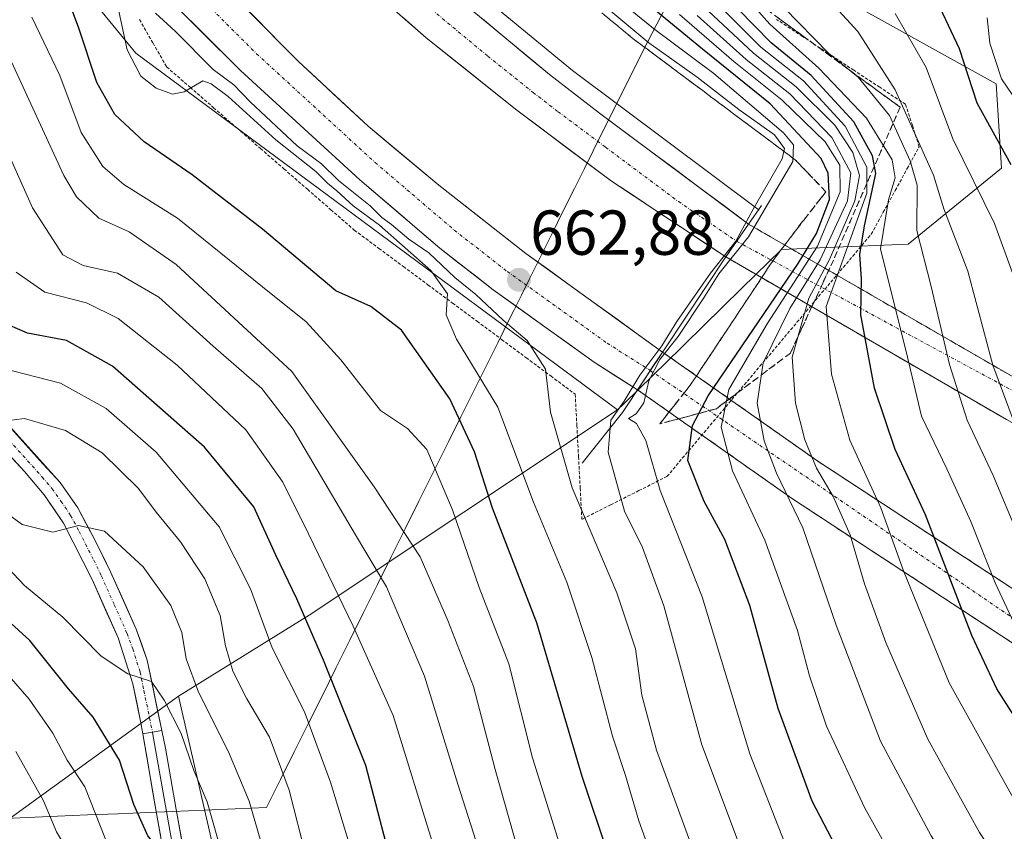
# Model space of a CAD drawing. Units: metres. Extents: x 583149 to 586573, y 4763638 to 4765994.
# Drawn here: x 585653 to 585809, y 4765324 to 4765452 of the extents above; entities that cross this region are included whole.
import ezdxf
from ezdxf.enums import TextEntityAlignment as Align

# ---------------------------------------------------------------- set-up
doc = ezdxf.new("R2010")
doc.units = ezdxf.units.M
doc.header["$MEASUREMENT"] = 0
for name, pattern in [('TRAZO_Y_PUNTO', [1, 0.5, -0.25, 0, -0.25]), ('TRAZOS', [0.75, 0.5, -0.25]), ('TRAZOSX2', [1.5, 1, -0.5])]:
    doc.linetypes.add(name, pattern=pattern)
for name, color, linetype, lineweight in [('Alambrada virtual', 2, 'TRAZOS', 0), ('Arbolado forestal CxS', 92, 'Continuous', 0), ('Arcén (en calzada doble)', 9, 'Continuous', 13), ('Boca de túnel lineal', 1, 'Continuous', 0), ('Carretera de calzada doble', 1, 'Continuous', 13), ('Carretera de calzada doble Cxs', 1, 'Continuous', 13), ('Carretera de calzada doble eje', 1, 'TRAZO_Y_PUNTO', 0), ('Carretera de calzada doble oculto bajo túnel Cxs', 232, 'TRAZOSX2', 13), ('Carátula', 7, 'Continuous', 5), ('Curva de nivel maestra', 36, 'Continuous', 30), ('Curva de nivel normal', 36, 'Continuous', 0), ('Entidad de ámbito territorial', 19, 'Continuous', 0), ('Entidad de ámbito territorial CxS', 92, 'Continuous', 0), ('Layer 0', 7, 'Continuous', 0), ('Núcleo urbano CxS', 19, 'Continuous', 0), ('Pastizal CxS', 92, 'Continuous', 0), ('Pista', 135, 'Continuous', 13), ('Pista Cxs', 135, 'Continuous', 0), ('Pista eje', 135, 'TRAZO_Y_PUNTO', 0), ('Punto de cota en terreno', 7, 'Continuous', 0), ('Rótulo de punto de cota en terreno', 19, 'Continuous', 0), ('Talud superficial', 39, 'TRAZOSX2', 0)]:
    doc.layers.add(name, color=color, linetype=linetype, lineweight=lineweight)
doc.styles.add('Arial', font='txt', dxfattribs={"height": 0.2})

# ---------------------------------------------------------------- blocks, each defined once
blk = doc.blocks.new('*U222')
at = {"layer": 'Curva de nivel normal', "color": 36, "linetype": 'Continuous', "lineweight": 0}
blk.add_polyline3d([(585768.7, 4765316.98, 665), (585760.99, 4765337.46, 665), (585755.01, 4765359.43, 665), (585751.64, 4765368.63, 665), (585748.79, 4765374.35, 665), (585746.22, 4765383.69, 665), (585746.62, 4765388.75, 665), (585748.73, 4765391.73, 665), (585751.21, 4765395.86, 665), (585754.66, 4765400.46, 665), (585757.03, 4765404.33, 665), (585762.34, 4765411.94, 665), (585766.38, 4765417.01, 665), (585769.12, 4765422.08, 665), (585773.65, 4765429.98, 665), (585774.03, 4765431.66, 665), (585772.47, 4765433.8, 665), (585766.84, 4765437.77, 665), (585760.24, 4765442.89, 665), (585752.66, 4765448.32, 665), (585746.3, 4765453.57, 665)], dxfattribs=at)
blk = doc.blocks.new('*U233')
at = {"layer": 'Curva de nivel normal', "color": 36, "linetype": 'Continuous', "lineweight": 0}
blk.add_polyline3d([(585811.19, 4765327.22, 695), (585800.02, 4765347.25, 695), (585792.83, 4765364.96, 695), (585789.22, 4765374.91, 695), (585784.34, 4765385.56, 695), (585781.46, 4765396.02, 695), (585780.64, 4765406.68, 695), (585787.04, 4765424.6, 695), (585787.04, 4765428.68, 695), (585783.6, 4765435.16, 695), (585777.02, 4765442.33, 695), (585770.33, 4765447.66, 695), (585763.1, 4765454.82, 695)], dxfattribs=at)
blk = doc.blocks.new('5PATER')
at = {"layer": 'Carátula', "linetype": 'Continuous', "lineweight": 5}
h = blk.add_hatch(color=250, dxfattribs=at)
edge = h.paths.add_edge_path()
edge.add_ellipse((0, 0.01), major_axis=(-1.33, -1.34), ratio=0.999422, start_angle=0, end_angle=360)

msp = doc.modelspace()

# ---------------------------------------------------------------- linework, layer by layer
at = {"layer": 'Alambrada virtual', "color": 2, "linetype": 'TRAZOS', "lineweight": 0}
msp.add_polyline3d([(585672.25, 4765451.99, 657.02), (585674.4, 4765448.26, 656.45), (585676.54, 4765444.52, 656.3), (585680.25, 4765441.3, 654.77), (585683.95, 4765438.08, 653.88), (585687.65, 4765434.86, 653.17), (585691.35, 4765431.63, 651.81), (585695.06, 4765428.41, 651.58), (585698.76, 4765425.19, 652.35), (585702.46, 4765421.97, 651.95), (585706.16, 4765418.74, 651.85), (585710.04, 4765415.87, 652.64), (585713.91, 4765412.99, 652.91), (585717.78, 4765410.11, 654.45), (585721.66, 4765407.23, 654.86), (585725.53, 4765404.35, 657.42), (585729.4, 4765401.48, 658.39), (585733.28, 4765398.6, 659), (585737.15, 4765395.72, 660.04), (585741.02, 4765392.84, 661.11), (585741.28, 4765387.9, 661.4), (585741.54, 4765382.96, 661.31), (585741.8, 4765378.02, 660.69), (585742.06, 4765373.08, 659.85), (585742.17, 4765373.13, 659.94), (585746.61, 4765375.37, 663.34), (585751.06, 4765377.61, 667.32), (585755.5, 4765379.85, 671.32), (585758.43, 4765383.33, 674.55), (585761.36, 4765386.8, 677.14), (585764.29, 4765390.28, 679), (585767.22, 4765393.76, 681.84), (585770.15, 4765397.24, 684.23), (585773.08, 4765400.71, 686.05), (585776.01, 4765404.19, 688.12), (585778.94, 4765407.67, 690.75), (585781.87, 4765411.15, 692.85), (585784.8, 4765414.62, 695.81), (585787.73, 4765418.1, 701.1), (585789.62, 4765421.56, 701.89), (585791.52, 4765425.01, 705.3), (585793.41, 4765428.47, 708.47), (585795.3, 4765431.92, 714.01), (585794.22, 4765435.27, 713.65), (585793.14, 4765438.62, 714.23), (585789.07, 4765441.3, 711.45), (585785, 4765443.98, 710.19), (585780.94, 4765446.66, 709.4), (585776.87, 4765449.34, 709.07), (585772.8, 4765452.02, 706.88)], dxfattribs=at)
at = {"layer": 'Arbolado forestal CxS', "color": 92, "linetype": 'Continuous', "lineweight": 0}
for points in [[(585702.56, 4765525.47, 708.11), (585731.59, 4765490.24, 697.96), (585754.93, 4765471.05, 704.87), (585807.44, 4765441.86, 728.97), (585808.28, 4765428.51, 724.01), (585793.57, 4765416.51, 709.7), (585780.78, 4765415.98, 694.91), (585773.56, 4765415.68, 678.6), (585767.33, 4765409.57, 673.77), (585758.27, 4765400.71, 671.97), (585757.72, 4765400.17, 671.54), (585748.76, 4765391.39, 670.11), (585748.7, 4765391.34, 670.08), (585747.71, 4765390.37, 669.38)], [(585737.64, 4765249.07, 626.02), (585741.07, 4765266.17, 632.97), (585732.79, 4765281.93, 632.01), (585722.42, 4765295.1, 628.99), (585703.87, 4765303.05, 616.96), (585688, 4765303.42, 604.19), (585678.42, 4765345.17, 607.47), (585699.02, 4765357.97, 626.26), (585747.71, 4765390.37, 669.38), (585748.7, 4765391.34, 670.08), (585748.76, 4765391.39, 670.11), (585757.72, 4765400.17, 671.54), (585758.27, 4765400.71, 671.97), (585767.33, 4765409.57, 673.77), (585773.56, 4765415.68, 678.6), (585780.78, 4765415.98, 694.91), (585793.57, 4765416.51, 709.7), (585808.28, 4765428.51, 724.01), (585807.44, 4765441.86, 728.97), (585754.93, 4765471.05, 704.87)], [(585747.71, 4765390.37, 669.38), (585699.02, 4765357.97, 626.26), (585678.42, 4765345.17, 607.47)], [(585563.12, 4765139.42, 489.4), (585567.52, 4765180.13, 505.61), (585567.86, 4765225.14, 513.53), (585599.92, 4765278.02, 537.21), (585628.09, 4765308.7, 564.99), (585678.42, 4765345.17, 607.47), (585688, 4765303.42, 604.19), (585703.87, 4765303.05, 616.96), (585722.42, 4765295.1, 628.99), (585732.79, 4765281.93, 632.01), (585741.07, 4765266.17, 632.97), (585737.64, 4765249.07, 626.02), (585711.41, 4765231.41, 603.92), (585716.9, 4765206.74, 601.58), (585731.93, 4765180.95, 603.53), (585741.69, 4765166.5, 601.04), (585769.12, 4765158.07, 606.51), (585759.98, 4765132.97, 590.01)], [(585678.42, 4765345.17, 607.47), (585628.09, 4765308.7, 564.99), (585599.92, 4765278.02, 537.21), (585567.86, 4765225.14, 513.53)], [(585678.42, 4765345.17, 607.47), (585688, 4765303.42, 604.19), (585703.87, 4765303.05, 616.96), (585722.42, 4765295.1, 628.99), (585732.79, 4765281.93, 632.01), (585741.07, 4765266.17, 632.97), (585737.64, 4765249.07, 626.02), (585711.41, 4765231.41, 603.92), (585716.9, 4765206.74, 601.58), (585731.93, 4765180.95, 603.53), (585741.69, 4765166.5, 601.04), (585769.12, 4765158.07, 606.51)], [(585678.42, 4765345.17, 607.47), (585688, 4765303.42, 604.19), (585703.87, 4765303.05, 616.96), (585722.42, 4765295.1, 628.99), (585732.79, 4765281.93, 632.01), (585741.07, 4765266.17, 632.97), (585737.64, 4765249.07, 626.02), (585711.41, 4765231.41, 603.92), (585716.9, 4765206.74, 601.58), (585731.93, 4765180.95, 603.53), (585741.69, 4765166.5, 601.04), (585769.12, 4765158.07, 606.51)]]:
    msp.add_polyline3d(points, dxfattribs=at)
at = {"layer": 'Arcén (en calzada doble)', "color": 9, "linetype": 'Continuous', "lineweight": 13}
msp.add_lwpolyline([(585489.49, 4765668.7), (585527.17, 4765635.32), (585575.89, 4765591.24), (585626.8, 4765544.19), (585666.37, 4765509.08), (585695.41, 4765481.8), (585711.89, 4765467.64), (585740.57, 4765443.96), (585770.07, 4765421.92)], dxfattribs=at)
at = {"layer": 'Boca de túnel lineal', "color": 1, "linetype": 'Continuous', "lineweight": 0}
msp.add_polyline3d([(585770.39, 4765422.61, 667.11), (585768.36, 4765419.69, 664.88), (585764.78, 4765414.52, 666.52), (585755.17, 4765400.02, 667.21), (585754.81, 4765399.48, 667.22), (585752.33, 4765395.75, 666.61), (585750.86, 4765393.53, 667.7), (585749.23, 4765391.07, 666.47), (585748.5, 4765389.97, 665.83), (585742.13, 4765381.93, 661.62)], dxfattribs=at)
at = {"layer": 'Carretera de calzada doble', "color": 1, "linetype": 'Continuous', "lineweight": 13}
for points in [[(585768.36, 4765419.69), (585744.87, 4765437.21), (585736.95, 4765443.3), (585715.81, 4765460.89), (585688.58, 4765484.95), (585634.5, 4765533.98), (585620.55, 4765546.62), (585594.84, 4765570.35), (585574.98, 4765588.31), (585556.04, 4765605.57), (585519.71, 4765638.6), (585489.31, 4765666.01)], [(585488.72, 4765657.21), (585605.57, 4765550.62), (585651.7, 4765508.96), (585665.5, 4765495.92), (585685.66, 4765477.76), (585699.62, 4765464.8), (585717.5, 4765449.12), (585731.78, 4765437.68), (585746.74, 4765426.48), (585764.78, 4765414.52)], [(585754.81, 4765399.48), (585733.24, 4765415.05), (585719.48, 4765425.84), (585708.33, 4765435.18), (585697.34, 4765445.39), (585674.66, 4765468.27), (585639.83, 4765506.4), (585614.93, 4765535.05), (585602.12, 4765548.51), (585587.84, 4765562.5), (585571.66, 4765577.76), (585503.69, 4765639.18), (585488.87, 4765652.61), (585488.43, 4765653)], [(585487.81, 4765643.75), (585497.98, 4765634.43), (585511.3, 4765622.3), (585527.24, 4765607.88), (585540.04, 4765596.4), (585568.6, 4765570.34), (585585.26, 4765554.56), (585599.48, 4765540.05), (585616.44, 4765521.52), (585639.83, 4765495.11), (585652.12, 4765481.53), (585675.6, 4765456.53), (585688.21, 4765443.96), (585707.03, 4765426.68), (585719.63, 4765415.91), (585728.09, 4765409.31), (585744.02, 4765397.87), (585750.86, 4765393.53)], [(585768.36, 4765419.69), (585812.24, 4765394.35), (585857.24, 4765368.93), (585884.66, 4765360.47), (585934.47, 4765349.41), (585967.6, 4765341.51)], [(585966.79, 4765334.24), (585932.97, 4765343.22), (585883.02, 4765354.31), (585854.71, 4765363.05), (585809.08, 4765388.83), (585764.78, 4765414.52)], [(585754.81, 4765399.48), (585779.32, 4765382.25), (585826.06, 4765351.64), (585848.76, 4765340.53), (585879.32, 4765332.13), (585921.61, 4765323.35), (585963.22, 4765316.7)], [(585961.78, 4765310.06), (585920.21, 4765316.31), (585877.63, 4765325.15), (585846.21, 4765333.78), (585822.49, 4765345.38), (585775.29, 4765376.32), (585750.86, 4765393.53)]]:
    msp.add_lwpolyline(points, dxfattribs=at)
at = {"layer": 'Carretera de calzada doble Cxs', "color": 1, "linetype": 'Continuous', "lineweight": 13}
for points in [[(585768.36, 4765419.69), (585764.78, 4765414.52)], [(585754.81, 4765399.48), (585752.87, 4765396.57), (585752.33, 4765395.75), (585750.86, 4765393.53)]]:
    msp.add_lwpolyline(points, dxfattribs=at)
for points in [[(585687.62, 4765455.2, 663.09), (585690.86, 4765451.93, 663.06), (585694.1, 4765448.66, 663.06), (585697.34, 4765445.39, 663.07), (585700.09, 4765442.84, 663.03), (585702.84, 4765440.29, 663.05), (585705.58, 4765437.73, 663.03), (585708.33, 4765435.18, 663.01), (585712.05, 4765432.07, 662.92), (585715.76, 4765428.95, 662.89), (585719.48, 4765425.84, 662.84), (585722.92, 4765423.14, 662.79), (585726.36, 4765420.45, 662.75), (585729.8, 4765417.75, 662.67), (585733.24, 4765415.05, 662.64), (585736.84, 4765412.46, 662.58), (585740.43, 4765409.86, 662.48), (585744.03, 4765407.27, 662.39), (585747.62, 4765404.67, 662.3), (585751.22, 4765402.08, 662.25), (585754.81, 4765399.48, 667.22), (585752.87, 4765396.57, 666.45), (585752.33, 4765395.75, 666.61), (585752.33, 4765395.75, 666.61), (585750.86, 4765393.53, 667.7), (585747.44, 4765395.7, 663.27), (585744.02, 4765397.87, 662.64), (585740.04, 4765400.73, 662.34), (585736.06, 4765403.59, 662.72), (585732.07, 4765406.45, 662.18), (585728.09, 4765409.31, 663.07), (585725.27, 4765411.51, 662.19), (585722.45, 4765413.71, 662.84), (585719.63, 4765415.91, 661.33), (585716.48, 4765418.6, 663.23), (585713.33, 4765421.3, 660.82), (585710.18, 4765423.99, 661.26), (585707.03, 4765426.68, 660.56), (585703.89, 4765429.56, 660.81), (585700.76, 4765432.44, 661.59), (585697.62, 4765435.32, 662.1), (585694.48, 4765438.2, 662.29), (585691.35, 4765441.08, 662.32), (585688.21, 4765443.96, 662.38), (585685.06, 4765447.1, 662.36), (585681.91, 4765450.25, 663.32), (585678.75, 4765453.39, 663.05)], [(585726.38, 4765452.1, 662.49), (585729.9, 4765449.16, 662.39), (585733.43, 4765446.23, 662.33), (585736.95, 4765443.3, 662.32), (585740.91, 4765440.26, 662.21), (585744.87, 4765437.21, 662.14), (585748.79, 4765434.29, 662.02), (585752.7, 4765431.37, 661.96), (585756.62, 4765428.45, 661.87), (585760.53, 4765425.53, 661.79), (585764.45, 4765422.61, 661.72), (585768.36, 4765419.69, 664.88), (585766.57, 4765417.11, 664.36), (585766.57, 4765417.11, 664.36), (585764.78, 4765414.52, 666.52), (585761.17, 4765416.91, 662.05), (585757.56, 4765419.3, 662.15), (585753.96, 4765421.7, 662.22), (585750.35, 4765424.09, 662.31), (585746.74, 4765426.48, 662.39), (585743, 4765429.28, 662.45), (585739.26, 4765432.08, 662.52), (585735.52, 4765434.88, 662.6), (585731.78, 4765437.68, 662.64), (585728.21, 4765440.54, 662.66), (585724.64, 4765443.4, 662.71), (585721.07, 4765446.26, 662.74), (585717.5, 4765449.12, 662.79), (585713.92, 4765452.26, 662.82)]]:
    msp.add_polyline3d(points, dxfattribs=at)
at = {"layer": 'Carretera de calzada doble eje', "color": 1, "linetype": 'TRAZO_Y_PUNTO', "lineweight": 0}
for points in [[(585488.12, 4765648.4), (585489.39, 4765647.26), (585500.44, 4765637.12), (585513.75, 4765625), (585529.68, 4765610.59), (585542.49, 4765599.1), (585571.08, 4765573.01), (585587.82, 4765557.16), (585602.13, 4765542.56), (585619.15, 4765523.96), (585642.55, 4765497.54), (585654.8, 4765484), (585678.22, 4765459.07), (585690.73, 4765446.6), (585709.45, 4765429.41), (585721.94, 4765418.74), (585730.28, 4765412.23), (585746.06, 4765400.89), (585752.87, 4765396.57)], [(585716.65, 4765455), (585727.22, 4765446.21), (585734.36, 4765440.49), (585738.32, 4765437.44), (585745.81, 4765431.84), (585757.31, 4765423.26), (585766.49, 4765416.99)], [(585766.49, 4765416.99), (585811.3, 4765392.71), (585856.49, 4765367.18), (585874.19, 4765361.23), (585932.58, 4765345.52), (585965.67, 4765338.15)], [(585752.87, 4765396.57), (585823.98, 4765347.99), (585847.27, 4765336.6), (585878.34, 4765328.06), (585920.79, 4765319.25), (585961.47, 4765314.11)]]:
    msp.add_lwpolyline(points, dxfattribs=at)
at = {"layer": 'Carretera de calzada doble oculto bajo túnel Cxs', "color": 232, "linetype": 'TRAZOSX2', "lineweight": 13}
for points in [[(585768.36, 4765419.69), (585764.78, 4765414.52)], [(585754.81, 4765399.48), (585752.87, 4765396.57), (585752.33, 4765395.75), (585750.86, 4765393.53)]]:
    msp.add_lwpolyline(points, dxfattribs=at)
for points in [[(585809.08, 4765388.83, 714.48), (585805.05, 4765391.17, 712.13), (585801.03, 4765393.5, 709.47), (585797, 4765395.84, 706.92), (585792.97, 4765398.17, 703.95), (585788.94, 4765400.51, 701.34), (585784.92, 4765402.84, 698.61), (585780.89, 4765405.18, 695.11), (585776.86, 4765407.51, 686.73), (585772.83, 4765409.85, 674.08), (585768.81, 4765412.18, 670.85), (585764.78, 4765414.52, 666.52), (585766.57, 4765417.11, 664.36), (585768.36, 4765419.69, 664.88), (585772.35, 4765417.39, 670.99), (585776.34, 4765415.08, 673.06), (585780.33, 4765412.78, 686.67), (585784.32, 4765410.48, 697.21), (585788.31, 4765408.17, 701.9), (585792.29, 4765405.87, 704.86), (585796.28, 4765403.56, 707.95), (585800.27, 4765401.26, 710.51), (585804.26, 4765398.96, 713.27), (585808.25, 4765396.65, 715.95), (585812.24, 4765394.35, 718.65)], [(585810.69, 4765353.12, 703.47), (585806.76, 4765355.69, 702.46), (585802.82, 4765358.27, 700.08), (585798.89, 4765360.85, 698.1), (585794.96, 4765363.43, 695.94), (585791.02, 4765366.01, 693.89), (585787.09, 4765368.59, 691.22), (585783.16, 4765371.16, 688.88), (585779.22, 4765373.74, 686.54), (585775.29, 4765376.32, 684.8), (585771.22, 4765379.19, 682.97), (585767.15, 4765382.06, 681.06), (585763.08, 4765384.93, 678.45), (585759, 4765387.79, 674.55), (585754.93, 4765390.66, 670.66), (585750.86, 4765393.53, 667.7), (585752.33, 4765395.75, 666.61), (585752.87, 4765396.57, 666.45), (585754.81, 4765399.48, 667.22), (585758.9, 4765396.61, 671.3), (585762.98, 4765393.74, 675.18), (585767.07, 4765390.87, 682.03), (585771.15, 4765387.99, 685.36), (585775.24, 4765385.12, 688.07), (585779.32, 4765382.25, 690.26), (585783.22, 4765379.7, 691.82), (585787.11, 4765377.15, 693.62), (585791.01, 4765374.6, 695.42), (585794.9, 4765372.05, 698.04), (585798.8, 4765369.5, 700.19), (585802.69, 4765366.95, 702.39), (585806.59, 4765364.39, 705.33), (585810.48, 4765361.84, 706.78)]]:
    msp.add_polyline3d(points, dxfattribs=at)
at = {"layer": 'Curva de nivel maestra', "color": 36, "linetype": 'Continuous', "lineweight": 30}
for points in [[(585776.54, 4765251.14, 650), (585772.96, 4765260.44, 650), (585768.28, 4765270.51, 650), (585763.74, 4765278.8, 650), (585760.62, 4765285.5, 650), (585756.34, 4765293.56, 650), (585750.37, 4765307.79, 650), (585742.12, 4765332.49, 650), (585734.97, 4765356.74, 650), (585727.95, 4765374.85, 650), (585725.12, 4765383.76, 650), (585721.23, 4765392.1, 650), (585713.63, 4765402.94, 650), (585708.78, 4765406.68, 650), (585703.25, 4765409.15, 650), (585691.66, 4765418.9, 650), (585680.56, 4765427.47, 650), (585673, 4765432.69, 650), (585668.37, 4765436.98, 650), (585665.51, 4765442.05, 650), (585662.66, 4765450.78, 650), (585659.81, 4765458.38, 650)], [(585812.2, 4765339.06, 700), (585807.54, 4765346.34, 700), (585803.62, 4765354.73, 700), (585796.27, 4765373.8, 700), (585791.52, 4765384.09, 700), (585788.25, 4765393.79, 700), (585786.11, 4765405.36, 700), (585786.21, 4765411.03, 700), (585785.91, 4765414.92, 700), (585786.68, 4765419.43, 700), (585788.44, 4765427.68, 700), (585788.23, 4765428.86, 700), (585787.94, 4765430.49, 700), (585784.96, 4765435.86, 700), (585778.26, 4765443.18, 700), (585771.96, 4765448.3, 700), (585764.04, 4765456.43, 700)], [(585811.77, 4765265.64, 675), (585806.33, 4765277.94, 675), (585802.02, 4765287.04, 675), (585796.13, 4765297.61, 675), (585788.2, 4765310.33, 675), (585782.8, 4765320.23, 675), (585778.42, 4765328.58, 675), (585773.02, 4765343.22, 675), (585768.56, 4765359.45, 675), (585764.65, 4765369.87, 675), (585761.34, 4765375.9, 675), (585758.79, 4765382.38, 675), (585759.5, 4765387.88, 675), (585760.52, 4765389.81, 675), (585761.99, 4765392.59, 675), (585776.21, 4765413.48, 675), (585779.11, 4765418.22, 675), (585781.12, 4765423.6, 675), (585780.93, 4765427.76, 675), (585779.85, 4765430.08, 675), (585771.79, 4765438.69, 675), (585761.1, 4765447.33, 675), (585751.97, 4765454.85, 675)], [(585809.81, 4765429.06, 725), (585804.46, 4765438.78, 725), (585801.64, 4765447.39, 725), (585798.62, 4765453.85, 725)], [(585812.62, 4765165.98, 625), (585792.48, 4765176.7, 625), (585777.3, 4765184.19, 625), (585766.46, 4765191.15, 625), (585761, 4765196.13, 625), (585757.08, 4765202.54, 625), (585751.19, 4765215.78, 625), (585741.98, 4765237.63, 625), (585736.27, 4765250, 625), (585719.98, 4765288.21, 625), (585707.96, 4765334.19, 625), (585701.28, 4765350.84, 625), (585697.11, 4765360.52, 625), (585693.8, 4765367.4, 625), (585690.3, 4765375.05, 625), (585682.54, 4765384.48, 625), (585668, 4765397.24, 625), (585660.75, 4765401.32, 625), (585654.59, 4765402.49, 625), (585650.16, 4765404.39, 625)], [(585702.94, 4765245.03, 600), (585696.11, 4765259.4, 600), (585690.45, 4765273.57, 600), (585687.76, 4765284.05, 600), (585684.85, 4765300.95, 600), (585680.34, 4765316.11, 600), (585678.65, 4765318.53, 600), (585676.52, 4765319.6, 600), (585673.55, 4765323.09, 600), (585671.38, 4765328.05, 600), (585669.11, 4765335.07, 600), (585664.95, 4765341.86, 600), (585661.06, 4765346.29, 600), (585654.93, 4765353.94, 600), (585644.74, 4765363.21, 600)]]:
    msp.add_polyline3d(points, dxfattribs=at)
at = {"layer": 'Curva de nivel normal', "color": 36, "linetype": 'Continuous', "lineweight": 0}
for points in [[(585812.13, 4765352.68, 705), (585807.3, 4765363.07, 705), (585803.47, 4765372.72, 705), (585799.67, 4765381.06, 705), (585795.64, 4765389.35, 705), (585793.44, 4765398.69, 705), (585789.2, 4765415.79, 705), (585790.44, 4765423.52, 705), (585791.49, 4765427, 705), (585791.02, 4765429.87, 705), (585787, 4765436.42, 705), (585779.45, 4765444.34, 705), (585771.71, 4765451.27, 705), (585759.82, 4765464.62, 705)], [(585774.11, 4765321.97, 670), (585768.57, 4765336.04, 670), (585761.06, 4765360.83, 670), (585754.43, 4765377.62, 670), (585752.14, 4765385.52, 670), (585750.68, 4765388.23, 670), (585749.41, 4765388.98, 670), (585750.65, 4765389.74, 670), (585751.87, 4765391.45, 670), (585752.63, 4765394.93, 670), (585754.36, 4765398.32, 670), (585757.26, 4765401.96, 670), (585761.33, 4765408.04, 670), (585763.68, 4765411.82, 670), (585768.35, 4765417.66, 670), (585775.36, 4765429.59, 670), (585775.44, 4765432.19, 670), (585773.88, 4765434.11, 670), (585762.91, 4765443.48, 670), (585753.36, 4765450.59, 670), (585746.94, 4765455.84, 670)], [(585811.96, 4765383.82, 715), (585806.9, 4765397.42, 715), (585802.96, 4765412.25, 715), (585799.21, 4765422.11, 715), (585797.54, 4765427.44, 715), (585791.53, 4765440.91, 715), (585785.61, 4765450.13, 715), (585780.81, 4765455.38, 715)], [(585755.44, 4765313.28, 655), (585751.05, 4765325.47, 655), (585748.95, 4765332.63, 655), (585746.88, 4765338.83, 655), (585743.65, 4765351.27, 655), (585739.7, 4765363.16, 655), (585734.44, 4765375.8, 655), (585728.83, 4765390.81, 655), (585722.26, 4765401.55, 655), (585720.63, 4765405.38, 655), (585720.84, 4765408.7, 655), (585718.24, 4765412.35, 655), (585710.13, 4765419.52, 655), (585705.98, 4765422.56, 655), (585703.39, 4765424.96, 655), (585701.91, 4765426.15, 655), (585700.09, 4765428, 655), (585693.77, 4765433.01, 655), (585686.26, 4765439.83, 655), (585683.59, 4765441.83, 655), (585682.25, 4765442.34, 655), (585679.3, 4765440.59, 655), (585677.48, 4765440.23, 655), (585674.91, 4765441.15, 655), (585672.47, 4765443.04, 655), (585670.3, 4765447.2, 655), (585668.9, 4765453.81, 655)], [(585815.87, 4765307.22, 690), (585804.8, 4765323.64, 690), (585796.65, 4765338.36, 690), (585790.02, 4765353.65, 690), (585786.66, 4765362.92, 690), (585784.41, 4765370.64, 690), (585781.74, 4765376.71, 690), (585779.11, 4765381.17, 690), (585777.26, 4765385.65, 690), (585775.8, 4765391.42, 690), (585775.27, 4765398.69, 690), (585777.89, 4765408, 690), (585781.14, 4765414.11, 690), (585785.16, 4765423.36, 690), (585785.89, 4765427.36, 690), (585784.81, 4765430.98, 690), (585781.98, 4765435.31, 690), (585775.86, 4765441.38, 690), (585769.16, 4765446.71, 690), (585761.21, 4765454.09, 690)], [(585812.27, 4765367.34, 710), (585806.99, 4765379.98, 710), (585802.88, 4765388.76, 710), (585800.06, 4765397.55, 710), (585797.2, 4765409.83, 710), (585794.93, 4765418.66, 710), (585794.99, 4765425.84, 710), (585793.87, 4765429.67, 710), (585790.63, 4765436.86, 710), (585785.69, 4765442.92, 710), (585780.99, 4765446.68, 710), (585773.99, 4765453.84, 710)], [(585655.28, 4765452.38, 645), (585659.69, 4765443.14, 645), (585663.06, 4765434.18, 645), (585666.49, 4765428.78, 645), (585669.79, 4765425.94, 645), (585678.28, 4765420.63, 645), (585691.67, 4765409.81, 645), (585698.54, 4765404.28, 645), (585704.05, 4765398.26, 645), (585710.29, 4765390.28, 645), (585714.54, 4765387.41, 645), (585717.6, 4765384.1, 645), (585721.64, 4765374.58, 645), (585725.88, 4765362.29, 645), (585730.55, 4765350.25, 645), (585734.29, 4765335.41, 645), (585738.77, 4765321.16, 645), (585742.71, 4765307.72, 645), (585746.05, 4765298.07, 645), (585747.22, 4765293.47, 645), (585748.62, 4765290.5, 645), (585752.67, 4765284.22, 645), (585764.12, 4765260.75, 645), (585780.67, 4765224.51, 645)], [(585759.86, 4765320.28, 660), (585753.83, 4765336.61, 660), (585751.54, 4765345.34, 660), (585750.52, 4765352.63, 660), (585747.57, 4765361.46, 660), (585740.51, 4765378.07, 660), (585737.14, 4765390, 660), (585736.35, 4765396.77, 660), (585733.45, 4765401.31, 660), (585729.65, 4765404.55, 660), (585725.36, 4765408.6, 660), (585722.04, 4765411.28, 660), (585717.92, 4765415.16, 660), (585714.76, 4765417.33, 660), (585712.05, 4765419.62, 660), (585710.49, 4765420.73, 660), (585708.66, 4765422.56, 660), (585703.66, 4765426.56, 660), (585700.97, 4765429.21, 660), (585697.12, 4765432.03, 660), (585689.74, 4765438.98, 660), (585687.13, 4765441.7, 660), (585683.88, 4765444.12, 660), (585677.91, 4765450.15, 660), (585674.77, 4765453.01, 660)], [(585811.02, 4765285.48, 680), (585807.01, 4765293.46, 680), (585802.21, 4765301.19, 680), (585797.06, 4765308.97, 680), (585786.74, 4765327.47, 680), (585780.68, 4765340.44, 680), (585777.98, 4765348.39, 680), (585776.1, 4765355.5, 680), (585770.93, 4765369.78, 680), (585765.84, 4765380.72, 680), (585764.06, 4765387.61, 680), (585765.28, 4765393.59, 680), (585771.31, 4765403.96, 680), (585779.26, 4765416.22, 680), (585782.81, 4765424.78, 680), (585782.8, 4765429.02, 680), (585780.47, 4765432.7, 680), (585773.69, 4765439.26, 680), (585766.03, 4765445.36, 680), (585757.47, 4765452.8, 680)], [(585812.13, 4765298.75, 685), (585805.91, 4765309.4, 685), (585797.18, 4765323.08, 685), (585789.19, 4765338.04, 685), (585782.2, 4765356.36, 685), (585776.93, 4765371.73, 685), (585772.8, 4765380.36, 685), (585770.82, 4765385.46, 685), (585769.73, 4765391.43, 685), (585770.67, 4765397.79, 685), (585774.86, 4765406.36, 685), (585779.66, 4765414.03, 685), (585784, 4765423.38, 685), (585784.5, 4765427.78, 685), (585781.52, 4765433.36, 685), (585774.87, 4765440.26, 685), (585768.01, 4765445.67, 685), (585760.24, 4765452.62, 685)], [(585810.29, 4765411.27, 720), (585807.2, 4765419.8, 720), (585800.58, 4765433.14, 720), (585796.4, 4765444.45, 720), (585791.53, 4765452.96, 720)], [(585813.45, 4765435.03, 730), (585808.29, 4765442.61, 730), (585806.46, 4765448.26, 730), (585806.04, 4765452.27, 730)], [(585651.74, 4765446.01, 640), (585660.31, 4765427.38, 640), (585662.34, 4765424.01, 640), (585665.84, 4765420.64, 640), (585670.64, 4765418.48, 640), (585678.04, 4765413.3, 640), (585696.32, 4765396.41, 640), (585709.29, 4765378.19, 640), (585716.56, 4765367.14, 640), (585720.9, 4765357.08, 640), (585724.99, 4765346.69, 640), (585728.41, 4765333.56, 640), (585733.48, 4765315.55, 640), (585737.23, 4765301.79, 640), (585741.04, 4765292.6, 640), (585743.03, 4765287.1, 640), (585745.94, 4765282.21, 640), (585750.94, 4765272.01, 640), (585758.7, 4765254.25, 640), (585762.94, 4765243.82, 640)], [(585753.1, 4765248.25, 635), (585735.92, 4765287.86, 635), (585730.04, 4765303.77, 635), (585726.16, 4765319.76, 635), (585722.47, 4765331.24, 635), (585717.24, 4765348.3, 635), (585711.24, 4765362.42, 635), (585706.36, 4765370.62, 635), (585696.51, 4765387.33, 635), (585691.59, 4765393.76, 635), (585683.86, 4765400.41, 635), (585675.31, 4765408.15, 635), (585668.79, 4765411.93, 635), (585663.38, 4765413.17, 635), (585660.14, 4765414.87, 635), (585655.36, 4765422.24, 635), (585645.91, 4765443.44, 635)], [(585652.8, 4765412.1, 630), (585657.32, 4765408.94, 630), (585663.89, 4765407.29, 630), (585668.87, 4765404.81, 630), (585678.21, 4765397.44, 630), (585689.02, 4765387.19, 630), (585694.86, 4765378.94, 630), (585698.91, 4765370.81, 630), (585705.96, 4765356.19, 630), (585712.29, 4765342.1, 630), (585719.09, 4765320.15, 630), (585722.77, 4765304.89, 630), (585724.27, 4765299.02, 630), (585726.66, 4765291.35, 630), (585736.11, 4765269.27, 630), (585745.04, 4765247.99, 630)], [(585728.57, 4765249.64, 620), (585724.59, 4765259.53, 620), (585717.18, 4765276.72, 620), (585711.74, 4765294.46, 620), (585707.74, 4765313.97, 620), (585702.42, 4765331.59, 620), (585698.28, 4765342.68, 620), (585693.17, 4765352.78, 620), (585689.78, 4765362.1, 620), (585684.82, 4765371.88, 620), (585674.89, 4765383.66, 620), (585667, 4765390.57, 620), (585659.79, 4765394.56, 620), (585650.36, 4765396.98, 620)], [(585650.86, 4765388.59, 615), (585654.12, 4765388.99, 615), (585660.56, 4765387.12, 615), (585666.35, 4765383.58, 615), (585672.08, 4765377.97, 615), (585674.89, 4765374.23, 615), (585678.72, 4765369.51, 615), (585682.56, 4765363.71, 615), (585685, 4765357.87, 615), (585685.83, 4765353.13, 615), (585687, 4765349.08, 615), (585689.18, 4765344.71, 615), (585692.79, 4765338.69, 615), (585695.86, 4765330.3, 615), (585698.54, 4765319.81, 615), (585701.22, 4765312.93, 615), (585704.41, 4765295.02, 615), (585708.61, 4765281.11, 615), (585718.86, 4765255.51, 615), (585727.61, 4765235.51, 615)], [(585643.85, 4765379.48, 610), (585653.72, 4765372.28, 610), (585658.59, 4765371.05, 610), (585662.62, 4765372.11, 610), (585666.74, 4765371.2, 610), (585672.85, 4765365.6, 610), (585677.19, 4765359.49, 610), (585678.92, 4765355.21, 610), (585679.64, 4765351.07, 610), (585681.58, 4765345.81, 610), (585686.31, 4765336.37, 610), (585689.56, 4765328.58, 610), (585696.46, 4765304.76, 610), (585698.8, 4765290.96, 610), (585703, 4765276.05, 610), (585711.22, 4765255.86, 610), (585715.88, 4765245.69, 610)], [(585648.87, 4765368.16, 605), (585654.13, 4765362.63, 605), (585660.14, 4765357.62, 605), (585666.23, 4765351.45, 605), (585670.4, 4765348.68, 605), (585674.18, 4765347.48, 605), (585676.14, 4765344.55, 605), (585678.85, 4765339.26, 605), (585680.86, 4765333.42, 605), (585682.94, 4765328.46, 605), (585685.39, 4765319.8, 605), (585689.57, 4765307.23, 605), (585691.75, 4765297.25, 605), (585693.18, 4765287.41, 605), (585696.93, 4765273.21, 605), (585706.14, 4765251.1, 605)], [(585650.66, 4765349.55, 595), (585654.84, 4765344.7, 595), (585658.57, 4765339.3, 595), (585660.84, 4765335.03, 595), (585663.62, 4765330.85, 595), (585666.9, 4765322.58, 595), (585671.86, 4765311.62, 595), (585675.7, 4765297.22, 595), (585676.43, 4765286.6, 595), (585677.33, 4765282.95, 595), (585678.88, 4765278.58, 595), (585680.66, 4765272.27, 595), (585684.03, 4765264.94, 595), (585687.16, 4765257.46, 595), (585690.9, 4765251.38, 595)], [(585652.72, 4765336.44, 590), (585657.09, 4765328.65, 590), (585659.18, 4765323.75, 590), (585660.79, 4765321.02, 590), (585662.48, 4765317.04, 590), (585666.34, 4765308.57, 590), (585669.28, 4765298.5, 590), (585671.08, 4765287.98, 590), (585675.84, 4765269.41, 590), (585681.68, 4765255.91, 590), (585685.58, 4765249.82, 590), (585688.88, 4765242.57, 590), (585694.76, 4765225.62, 590), (585702.87, 4765203.7, 590), (585706.78, 4765190.13, 590), (585709.36, 4765176.59, 590), (585712.55, 4765167.44, 590), (585716.06, 4765161.9, 590), (585721.28, 4765156.55, 590), (585728.37, 4765150.59, 590), (585735.23, 4765144.72, 590), (585744.22, 4765138.53, 590)]]:
    msp.add_polyline3d(points, dxfattribs=at)
at = {"layer": 'Entidad de ámbito territorial', "color": 19, "linetype": 'Continuous', "lineweight": 0}
msp.add_polyline3d([(585756.07, 4765455.47, 682.16), (585753.91, 4765451.29, 670.97), (585751.74, 4765447.12, 662.54), (585749.98, 4765443.59, 660.69), (585748.23, 4765440.07, 661.5), (585746.47, 4765436.54, 662.08), (585745.24, 4765434.06, 662.24), (585743.85, 4765431.27, 662.38), (585742.46, 4765428.48, 662.48), (585740.9, 4765425.33, 662.43), (585739.13, 4765421.77, 662.31), (585737.36, 4765418.2, 662.38), (585735.59, 4765414.64, 662.57), (585733.76, 4765410.96, 662.78), (585732.54, 4765408.49, 662.92), (585731.31, 4765406.03, 661.86), (585730.71, 4765404.83, 660.97), (585728.78, 4765400.95, 657.76), (585726.85, 4765397.06, 655.06), (585724.92, 4765393.18, 652), (585722.99, 4765389.29, 649.66), (585721.06, 4765385.41, 647.17), (585719.8, 4765382.89, 645.67), (585718.55, 4765380.37, 644.27), (585716.36, 4765375.97, 641.92), (585714.18, 4765371.57, 639.6), (585711.99, 4765367.18, 636.82), (585709.8, 4765362.78, 633.63), (585707.62, 4765358.38, 631.19), (585705.43, 4765353.98, 628.53), (585703.24, 4765349.58, 625.79), (585701.06, 4765345.18, 622.36), (585698.87, 4765340.79, 619.37), (585696.68, 4765336.39, 616.38), (585694.5, 4765331.99, 613.83), (585692.31, 4765327.59, 611.19), (585687.38, 4765327.38, 607.89), (585682.46, 4765327.18, 604.13), (585677.53, 4765326.97, 601.57), (585673.58, 4765326.8, 600.39), (585668.83, 4765326.6, 597.73), (585664.07, 4765326.4, 594.03), (585659.32, 4765326.2, 590.35), (585654.57, 4765326, 586.75), (585649.82, 4765325.8, 583.69)], dxfattribs=at)
msp.add_polyline3d([(585756.07, 4765455.47, 682.16), (585753.91, 4765451.29, 670.97), (585751.74, 4765447.12, 662.54), (585749.98, 4765443.59, 660.69), (585748.23, 4765440.07, 661.5), (585746.47, 4765436.54, 662.08), (585745.24, 4765434.06, 662.24), (585743.85, 4765431.27, 662.38), (585742.46, 4765428.48, 662.48), (585740.9, 4765425.33, 662.43), (585739.13, 4765421.77, 662.31), (585737.36, 4765418.2, 662.38), (585735.59, 4765414.64, 662.57), (585733.76, 4765410.96, 662.78), (585732.54, 4765408.49, 662.92), (585731.31, 4765406.03, 661.86), (585730.71, 4765404.83, 660.97), (585728.78, 4765400.95, 657.76), (585726.85, 4765397.06, 655.06), (585724.92, 4765393.18, 652), (585722.99, 4765389.29, 649.66), (585721.06, 4765385.41, 647.17), (585719.8, 4765382.89, 645.67), (585718.55, 4765380.37, 644.27), (585716.36, 4765375.97, 641.92), (585714.18, 4765371.57, 639.6), (585711.99, 4765367.18, 636.82), (585709.8, 4765362.78, 633.63), (585707.62, 4765358.38, 631.19), (585705.43, 4765353.98, 628.53), (585703.24, 4765349.58, 625.79), (585701.06, 4765345.18, 622.36), (585698.87, 4765340.79, 619.37), (585696.68, 4765336.39, 616.38), (585694.5, 4765331.99, 613.83), (585692.31, 4765327.59, 611.19), (585687.38, 4765327.38, 607.89), (585682.46, 4765327.18, 604.13), (585677.53, 4765326.97, 601.57), (585673.58, 4765326.8, 600.39), (585668.83, 4765326.6, 597.73), (585664.07, 4765326.4, 594.03), (585659.32, 4765326.2, 590.35), (585654.57, 4765326, 586.75), (585649.82, 4765325.8, 583.69)], dxfattribs=at)
at = {"layer": 'Entidad de ámbito territorial CxS', "color": 92, "linetype": 'Continuous', "lineweight": 0}
for points in [[(585756.07, 4765455.47, 682.16), (585753.91, 4765451.29, 670.97), (585751.74, 4765447.12, 662.54), (585749.98, 4765443.59, 660.69), (585748.23, 4765440.07, 661.5), (585746.47, 4765436.54, 662.08), (585745.24, 4765434.06, 662.24), (585743.85, 4765431.27, 662.38), (585742.46, 4765428.48, 662.48), (585740.9, 4765425.33, 662.43), (585739.13, 4765421.77, 662.31), (585737.36, 4765418.2, 662.38), (585735.59, 4765414.64, 662.57), (585733.76, 4765410.96, 662.78), (585732.54, 4765408.49, 662.92), (585731.31, 4765406.03, 661.86), (585730.71, 4765404.83, 660.97), (585728.78, 4765400.95, 657.76), (585726.85, 4765397.06, 655.06), (585724.92, 4765393.18, 652), (585722.99, 4765389.29, 649.66), (585721.06, 4765385.41, 647.17), (585719.8, 4765382.89, 645.67), (585718.55, 4765380.37, 644.27), (585716.36, 4765375.97, 641.92), (585714.18, 4765371.57, 639.6), (585711.99, 4765367.18, 636.82), (585709.8, 4765362.78, 633.63), (585707.62, 4765358.38, 631.19), (585705.43, 4765353.98, 628.53), (585703.24, 4765349.58, 625.79), (585701.06, 4765345.18, 622.36), (585698.87, 4765340.79, 619.37), (585696.68, 4765336.39, 616.38), (585694.5, 4765331.99, 613.83), (585692.31, 4765327.59, 611.19), (585687.38, 4765327.38, 607.89), (585682.46, 4765327.18, 604.13), (585677.53, 4765326.97, 601.57), (585673.58, 4765326.8, 600.39), (585668.83, 4765326.6, 597.73), (585664.07, 4765326.4, 594.03), (585659.32, 4765326.2, 590.35), (585654.57, 4765326, 586.75), (585649.82, 4765325.8, 583.69)], [(585649.82, 4765325.8, 583.69), (585654.57, 4765326, 586.75), (585659.32, 4765326.2, 590.35), (585664.07, 4765326.4, 594.03), (585668.83, 4765326.6, 597.73), (585673.58, 4765326.8, 600.39), (585677.53, 4765326.97, 601.57), (585682.46, 4765327.18, 604.13), (585687.38, 4765327.38, 607.89), (585692.31, 4765327.59, 611.19), (585694.5, 4765331.99, 613.83), (585696.68, 4765336.39, 616.38), (585698.87, 4765340.79, 619.37), (585701.06, 4765345.18, 622.36), (585703.24, 4765349.58, 625.79), (585705.43, 4765353.98, 628.53), (585707.62, 4765358.38, 631.19), (585709.8, 4765362.78, 633.63), (585711.99, 4765367.18, 636.82), (585714.18, 4765371.57, 639.6), (585716.36, 4765375.97, 641.92), (585718.55, 4765380.37, 644.27), (585719.8, 4765382.89, 645.67), (585721.06, 4765385.41, 647.17), (585722.99, 4765389.29, 649.66), (585724.92, 4765393.18, 652), (585726.85, 4765397.06, 655.06), (585728.78, 4765400.95, 657.76), (585730.71, 4765404.83, 660.97), (585731.31, 4765406.03, 661.86), (585732.54, 4765408.49, 662.92), (585733.76, 4765410.96, 662.78), (585735.59, 4765414.64, 662.57), (585737.36, 4765418.2, 662.38), (585739.13, 4765421.77, 662.31), (585740.9, 4765425.33, 662.43), (585742.46, 4765428.48, 662.48), (585743.85, 4765431.27, 662.38), (585745.24, 4765434.06, 662.24), (585746.47, 4765436.54, 662.08), (585748.23, 4765440.07, 661.5), (585749.98, 4765443.59, 660.69), (585751.74, 4765447.12, 662.54), (585753.91, 4765451.29, 670.97), (585756.07, 4765455.47, 682.16)]]:
    msp.add_polyline3d(points, dxfattribs=at)
at = {"layer": 'Layer 0', "linetype": 'Continuous', "lineweight": 0}
for points in [[(585675.79, 4765339.73), (585672.77, 4765339.19)], [(585675.79, 4765339.73), (585676.36, 4765336.96), (585678.05, 4765327.24), (585680.66, 4765312.53), (585683.26, 4765298.1), (585684.6, 4765288.2), (585685.35, 4765283.72), (585686.55, 4765279.16), (585699.16, 4765245.12), (585706.37, 4765228.57), (585710.15, 4765219.1), (585712.68, 4765210.71), (585715.95, 4765196.08), (585721.63, 4765176.9), (585723.92, 4765170.3), (585726.01, 4765166.19), (585727.93, 4765163.25), (585733.69, 4765155.47), (585740.33, 4765148.11), (585747.38, 4765141.19)], [(585745.22, 4765138.89), (585738.5, 4765145.47), (585731.25, 4765153.47), (585725.34, 4765161.45), (585723.28, 4765164.61), (585721.02, 4765169.05), (585719, 4765174.76), (585712.9, 4765195.27), (585709.63, 4765209.91), (585707.17, 4765218.06), (585703.46, 4765227.35), (585697.71, 4765240.28), (585690.84, 4765258.02), (585683.53, 4765278.22), (585682.26, 4765283.05), (585681.48, 4765287.71), (585680.14, 4765297.61), (585677.61, 4765311.66), (585674.95, 4765326.65), (585672.77, 4765339.19)], [(585674.31, 4765339.46), (585674.39, 4765339.09), (585676.5, 4765326.95), (585679.14, 4765312.1), (585681.7, 4765297.86), (585683.04, 4765287.96), (585683.81, 4765283.39), (585685.04, 4765278.69), (585688.7, 4765268.59), (585695, 4765251.57)]]:
    msp.add_lwpolyline(points, dxfattribs=at)
msp.add_polyline3d([(585675.62, 4765322.9, 600.15), (585674.95, 4765326.65, 600.69), (585674.22, 4765330.83, 601.28), (585673.5, 4765335.01, 601.85), (585672.77, 4765339.19, 602.52), (585675.79, 4765339.73, 603.11), (585676.36, 4765336.96, 602.51), (585677.21, 4765332.1, 602.3), (585678.05, 4765327.24, 601.86), (585678.92, 4765322.34, 601.25)], dxfattribs=at)
at = {"layer": 'Núcleo urbano CxS', "color": 19, "linetype": 'Continuous', "lineweight": 0}
for points in [[(585378.38, 4765748.64, 661.98), (585386.24, 4765737.88, 661.89), (585406.76, 4765718.79, 661.67), (585420.03, 4765703.88, 661.55), (585420.1, 4765703.8, 661.55), (585427.7, 4765695.85, 661.54), (585427.75, 4765695.79, 661.54), (585433.08, 4765690.49, 661.5), (585437.74, 4765685.97, 661.47), (585446.77, 4765677.3, 661.37), (585460.19, 4765664.78, 661.31), (585474.8, 4765651.48, 661.43), (585484.91, 4765642.34, 661.49), (585495.96, 4765632.22, 661.51), (585505.46, 4765623.56, 661.68), (585560.97, 4765569.31, 661.12), (585604.43, 4765528.62, 656.12), (585671.66, 4765446.67, 655.47), (585747.71, 4765390.37, 669.38)], [(585754.93, 4765471.05, 704.87), (585807.44, 4765441.86, 728.97), (585808.28, 4765428.51, 724.01), (585793.57, 4765416.51, 709.7), (585780.78, 4765415.98, 694.91), (585773.56, 4765415.68, 678.6), (585767.33, 4765409.57, 673.77), (585758.27, 4765400.71, 671.97), (585757.72, 4765400.17, 671.54), (585748.76, 4765391.39, 670.11), (585748.7, 4765391.34, 670.08), (585747.71, 4765390.37, 669.38), (585747.71, 4765390.37, 669.38), (585671.66, 4765446.67, 655.47), (585604.43, 4765528.62, 656.12)], [(585702.56, 4765525.47, 708.11), (585731.59, 4765490.24, 697.96), (585754.93, 4765471.05, 704.87), (585807.44, 4765441.86, 728.97), (585808.28, 4765428.51, 724.01), (585793.57, 4765416.51, 709.7), (585780.78, 4765415.98, 694.91), (585773.56, 4765415.68, 678.6), (585767.33, 4765409.57, 673.77), (585758.27, 4765400.71, 671.97), (585757.72, 4765400.17, 671.54), (585748.76, 4765391.39, 670.11), (585748.7, 4765391.34, 670.08), (585747.71, 4765390.37, 669.38)]]:
    msp.add_polyline3d(points, dxfattribs=at)
at = {"layer": 'Pastizal CxS', "color": 92, "linetype": 'Continuous', "lineweight": 0}
for points in [[(585378.38, 4765748.64, 661.98), (585386.24, 4765737.88, 661.89), (585406.76, 4765718.79, 661.67), (585420.03, 4765703.88, 661.55), (585420.1, 4765703.8, 661.55), (585427.7, 4765695.85, 661.54), (585427.75, 4765695.79, 661.54), (585433.08, 4765690.49, 661.5), (585437.74, 4765685.97, 661.47), (585446.77, 4765677.3, 661.37), (585460.19, 4765664.78, 661.31), (585474.8, 4765651.48, 661.43), (585484.91, 4765642.34, 661.49), (585495.96, 4765632.22, 661.51), (585505.46, 4765623.56, 661.68), (585560.97, 4765569.31, 661.12), (585604.43, 4765528.62, 656.12), (585671.66, 4765446.67, 655.47), (585747.71, 4765390.37, 669.38)], [(585604.43, 4765528.62, 656.12), (585671.66, 4765446.67, 655.47), (585747.71, 4765390.37, 669.38), (585699.02, 4765357.97, 626.26), (585678.42, 4765345.17, 607.47), (585628.09, 4765308.7, 564.99)], [(585747.71, 4765390.37, 669.38), (585699.02, 4765357.97, 626.26), (585678.42, 4765345.17, 607.47)], [(585678.42, 4765345.17, 607.47), (585628.09, 4765308.7, 564.99), (585599.92, 4765278.02, 537.21), (585567.86, 4765225.14, 513.53)]]:
    msp.add_polyline3d(points, dxfattribs=at)
at = {"layer": 'Pista', "color": 135, "linetype": 'Continuous', "lineweight": 13}
for points in [[(585675.79, 4765339.73), (585673.49, 4765350.86), (585671.74, 4765355.74), (585667.67, 4765364.81), (585665.23, 4765369.83), (585662.51, 4765374.92), (585659.73, 4765378.87), (585646.25, 4765393.82), (585643.34, 4765398.8), (585641.37, 4765402.91), (585639.86, 4765409.82), (585638.53, 4765421.67), (585637.42, 4765427.79), (585633.04, 4765447.02), (585628.16, 4765464.13)], [(585626.1, 4765460.09), (585635.42, 4765421.13), (585636.74, 4765409.37), (585637.59, 4765404.57), (585638.42, 4765401.77), (585640.55, 4765397.32), (585643.7, 4765391.93), (585654.1, 4765380.65), (585657.22, 4765376.96), (585660.26, 4765372.49), (585664.82, 4765363.45), (585668.88, 4765354.38), (585671.22, 4765347.08), (585672.42, 4765341.21), (585672.77, 4765339.19)]]:
    msp.add_lwpolyline(points, dxfattribs=at)
at = {"layer": 'Pista Cxs', "color": 135, "linetype": 'Continuous', "lineweight": 0}
msp.add_lwpolyline([(585675.79, 4765339.73), (585672.77, 4765339.19)], dxfattribs=at)
msp.add_polyline3d([(585651.64, 4765387.84, 614.53), (585654.34, 4765384.85, 613.57), (585657.03, 4765381.86, 612.49), (585659.73, 4765378.87, 611.35), (585662.51, 4765374.92, 610.49), (585663.87, 4765372.38, 609.92), (585665.23, 4765369.83, 609.18), (585666.45, 4765367.32, 608.42), (585667.67, 4765364.81, 607.93), (585669.71, 4765360.28, 607), (585671.74, 4765355.74, 606.25), (585672.62, 4765353.3, 606.12), (585673.49, 4765350.86, 605.83), (585674.26, 4765347.15, 605.07), (585675.02, 4765343.44, 604.38), (585675.79, 4765339.73, 603.11), (585672.77, 4765339.19, 602.52), (585672.42, 4765341.21, 603.15), (585671.82, 4765344.15, 603.95), (585671.22, 4765347.08, 604.45), (585670.05, 4765350.73, 605.03), (585668.88, 4765354.38, 605.8), (585666.85, 4765358.92, 606.57), (585664.82, 4765363.45, 607.44), (585663.3, 4765366.46, 608.34), (585661.78, 4765369.48, 609.25), (585660.26, 4765372.49, 610.02), (585658.74, 4765374.73, 610.62), (585657.22, 4765376.96, 611.18), (585654.1, 4765380.65, 612.4), (585651.5, 4765383.47, 613.45)], dxfattribs=at)
at = {"layer": 'Pista eje', "color": 135, "linetype": 'TRAZO_Y_PUNTO', "lineweight": 0}
msp.add_lwpolyline([(585629.57, 4765453.56), (585634.23, 4765434.08), (585636.42, 4765424.46), (585636.98, 4765421.4), (585638.3, 4765409.6), (585638.73, 4765407.2), (585639.48, 4765403.74), (585639.9, 4765402.34), (585641.95, 4765398.06), (585644.98, 4765392.88), (585650.18, 4765387.24), (585656.92, 4765379.76), (585658.48, 4765377.92), (585659.87, 4765375.94), (585661.39, 4765373.71), (585662.75, 4765371.16), (585665.03, 4765366.64), (585666.25, 4765364.13), (585668.28, 4765359.6), (585670.31, 4765355.06), (585671.19, 4765352.62), (585672.36, 4765348.97), (585672.96, 4765346.04), (585674.31, 4765339.46)], dxfattribs=at)
at = {"layer": 'Talud superficial', "color": 39, "linetype": 'TRAZOSX2', "lineweight": 0}
for points in [[(585722.78, 4765492.78, 699.49), (585728.92, 4765486.82, 693.79), (585731.98, 4765483.84, 689.45), (585738.12, 4765477.88, 690.92), (585741.99, 4765475.04, 696.91), (585745.86, 4765472.21, 699.7), (585753.6, 4765466.53, 701.12), (585757.46, 4765463.69, 701.92), (585761.33, 4765460.85, 702.53), (585765.2, 4765458.02, 705.01), (585776.81, 4765449.5, 708.75), (585780.68, 4765446.67, 709.94), (585792.29, 4765438.15, 713.12)], [(585739.42, 4765457.84, 663.69), (585746.58, 4765451.92, 661.96), (585750.17, 4765448.96, 661.7), (585753.83, 4765446.23, 663.13), (585761.13, 4765440.77, 662.18), (585764.79, 4765438.03, 661.41), (585768.44, 4765435.3, 662.03), (585772.1, 4765432.57, 661.8), (585775.75, 4765429.84, 669.54), (585780.58, 4765424.81, 671.93)], [(585772.94, 4765452.34, 707.17), (585774.23, 4765451.39, 708.46), (585775.52, 4765450.45, 708.69), (585776.81, 4765449.5, 708.75), (585778.1, 4765448.56, 708.83), (585779.39, 4765447.61, 709.02), (585780.68, 4765446.67, 709.94), (585781.97, 4765445.72, 710.48), (585783.26, 4765444.78, 710.06), (585784.55, 4765443.83, 709.38), (585785.84, 4765442.88, 709), (585787.13, 4765441.94, 709.66), (585788.42, 4765440.99, 710.02), (585789.71, 4765440.04, 710.76), (585791, 4765439.1, 712.16), (585792.29, 4765438.15, 713.12), (585791.7, 4765436.81, 710.86), (585791.12, 4765435.47, 708.31), (585790.53, 4765434.13, 706.75), (585789.95, 4765432.79, 705.67), (585789.36, 4765431.45, 703.19), (585788.78, 4765430.11, 699.96), (585788.19, 4765428.77, 696.42), (585787.61, 4765427.43, 692.85), (585787.02, 4765426.09, 689.51), (585786.44, 4765424.75, 689.65), (585785.85, 4765423.41, 690.65), (585785.27, 4765422.07, 688.96), (585784.68, 4765420.73, 687.52), (585784.1, 4765419.38, 687.46), (585783.51, 4765418.04, 691.55), (585782.93, 4765416.7, 690.48), (585782.34, 4765415.36, 689.71), (585781.76, 4765414.02, 690.02), (585781.2, 4765412.8, 687.99), (585780.63, 4765411.57, 686.96), (585780.07, 4765410.35, 688.6), (585779.5, 4765409.12, 691.53), (585778.94, 4765407.9, 694.58), (585778.37, 4765406.67, 693.27), (585777.8, 4765405.45, 691.43), (585777.24, 4765404.22, 690.62), (585776.67, 4765403, 690.29), (585776.11, 4765401.78, 690.18), (585775.54, 4765400.55, 690.28), (585774.98, 4765399.33, 689.91), (585773.68, 4765398.35, 688.39), (585772.39, 4765397.38, 687.65), (585771.09, 4765396.4, 686.61), (585769.79, 4765395.42, 684.9), (585768.49, 4765394.45, 682.76), (585767.19, 4765393.47, 681.89), (585765.89, 4765392.5, 681.54), (585764.6, 4765391.52, 679.61), (585763.3, 4765390.55, 678.7), (585761.52, 4765390.07, 676.85), (585759.73, 4765389.6, 672.98), (585757.95, 4765389.12, 672.96), (585756.16, 4765388.65, 670.97), (585754.38, 4765388.17, 670.5), (585754.38, 4765388.17, 670.5), (585755.6, 4765389.73, 670.71), (585756.83, 4765391.29, 670.97), (585758.05, 4765392.85, 670.99), (585759.28, 4765394.41, 671.13), (585760.14, 4765395.7, 671.14), (585760.99, 4765397, 671.17), (585761.85, 4765398.29, 671.03), (585762.71, 4765399.58, 671.06), (585763.57, 4765400.88, 671.1), (585764.43, 4765402.17, 671), (585765.29, 4765403.46, 671.19), (585766.14, 4765404.76, 671.16), (585767, 4765406.05, 670.93), (585767.86, 4765407.34, 670.94), (585768.71, 4765408.64, 670.93), (585769.57, 4765409.93, 670.86), (585770.43, 4765411.22, 670.88), (585771.28, 4765412.52, 670.91), (585772.14, 4765413.81, 670.93), (585773.1, 4765415.09, 671.03), (585774.06, 4765416.37, 671.04), (585775.02, 4765417.64, 671.08), (585775.98, 4765418.92, 671.05), (585777.13, 4765420.39, 671.03), (585778.28, 4765421.87, 671.15), (585779.43, 4765423.34, 671.42), (585780.58, 4765424.81, 671.93), (585779.37, 4765426.07, 671.48), (585778.17, 4765427.33, 671.08), (585776.96, 4765428.59, 670.78), (585775.75, 4765429.84, 669.54), (585774.53, 4765430.75, 663.63), (585773.32, 4765431.66, 661.61), (585772.1, 4765432.57, 661.8), (585770.88, 4765433.48, 661.59), (585769.66, 4765434.39, 661.85), (585768.44, 4765435.3, 662.03), (585767.22, 4765436.21, 661.89), (585766.01, 4765437.12, 661.34), (585764.79, 4765438.03, 661.41), (585763.57, 4765438.95, 661.86), (585762.35, 4765439.86, 661.61), (585761.13, 4765440.77, 662.18), (585759.91, 4765441.68, 661.75), (585758.7, 4765442.59, 662.17), (585757.48, 4765443.5, 662.04), (585756.26, 4765444.41, 662.55), (585755.05, 4765445.32, 663.16), (585753.83, 4765446.23, 663.13), (585752.61, 4765447.14, 662.62), (585751.39, 4765448.05, 662.02), (585750.17, 4765448.96, 661.7), (585748.97, 4765449.95, 661.76), (585747.78, 4765450.94, 662.73), (585746.58, 4765451.92, 661.96), (585745.39, 4765452.91, 662.45)], [(585792.29, 4765438.15, 713.12), (585790.53, 4765434.13, 706.75), (585788.78, 4765430.11, 699.96), (585787.02, 4765426.09, 689.51), (585785.27, 4765422.07, 688.96), (585783.51, 4765418.04, 691.55), (585781.76, 4765414.02, 690.02), (585780.07, 4765410.35, 688.6), (585778.37, 4765406.67, 693.27), (585776.67, 4765403, 690.29), (585774.98, 4765399.33, 689.91), (585771.09, 4765396.4, 686.61), (585763.3, 4765390.55, 678.7), (585754.38, 4765388.17, 670.5)], [(585780.58, 4765424.81, 671.93), (585775.98, 4765418.92, 671.05), (585772.14, 4765413.81, 670.93), (585764.43, 4765402.17, 671), (585761.85, 4765398.29, 671.03), (585759.28, 4765394.41, 671.13), (585754.38, 4765388.17, 670.5)]]:
    msp.add_polyline3d(points, dxfattribs=at)

# ---------------------------------------------------------------- block references
at = {"layer": 'Curva de nivel normal', "color": 36, "linetype": 'Continuous', "lineweight": 0}
for name in ['*U233', '*U222']:
    msp.add_blockref(name, (0, 0), dxfattribs=at)
at = {"layer": 'Punto de cota en terreno', "linetype": 'Continuous', "lineweight": 0}
msp.add_blockref('5PATER', (585732.14, 4765410.9, 662.88), dxfattribs=at)

# ---------------------------------------------------------------- texts
at = {"layer": 'Rótulo de punto de cota en terreno', "color": 19, "linetype": 'Continuous', "lineweight": 0, "style": 'Arial'}
msp.add_text('662,88', height=7, dxfattribs=at).set_placement((585733.9, 4765412.66), align=Align.BOTTOM_LEFT)

doc.saveas('drawing.dxf')
